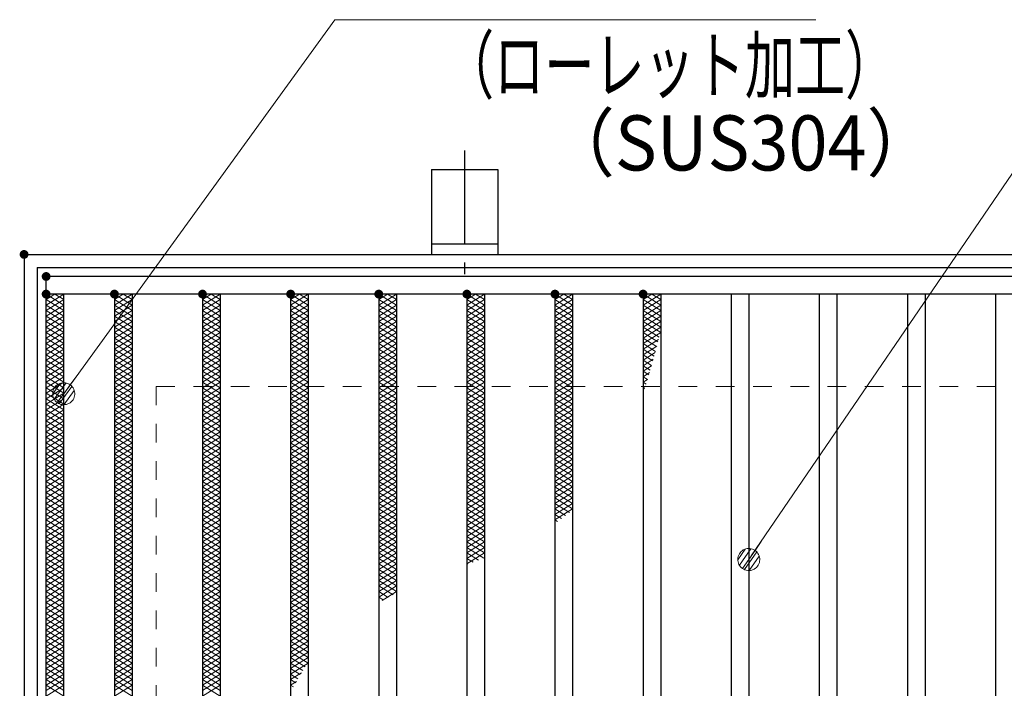
# Model space of a CAD drawing. Units: millimetres. Extents: x -1050 to 1050, y -743 to 742.
# Drawn here: x -796 to -573, y 389 to 541 of the extents above; entities that cross this region are included whole.
import ezdxf

# ---------------------------------------------------------------- set-up
doc = ezdxf.new("R2010")
doc.units = ezdxf.units.MM
doc.header["$LTSCALE"] = 5
doc.linetypes.add('JWW_CENTER1', pattern=[6.773333, 4.233333, -0.846667, 0.846667, -0.846667])
doc.linetypes.add('JWW_DASHED1', pattern=[1.693333, 0.846667, -0.846667])
for name, color, linetype in [('アンカー', 7, 'Continuous'), ('ハッチング', 7, 'Continuous'), ('寸法注釈', 7, 'Continuous'), ('枠', 7, 'Continuous'), ('溝開口', 7, 'Continuous'), ('蓋', 7, 'Continuous')]:
    doc.layers.add(name, color=color, linetype=linetype)
doc.styles.add('ＭＳ ゴシック', font='txt', dxfattribs={"height": 1})

# ---------------------------------------------------------------- blocks, each defined once
blk = doc.blocks.new('A$C5D7C781A_0-4_')
at = {"layer": 'アンカー', "color": 6, "linetype": 'JWW_CENTER1', "lineweight": 25}
blk.add_line((7.5, 28.02), (7.5, 0), dxfattribs=at)
at = {"layer": 'アンカー', "color": 7, "linetype": 'Continuous', "lineweight": 25}
for p, q in [((0, 23.76), (0, 4.45)), ((0, 23.76), (15, 23.76)), ((15, 23.76), (15, 4.45)), ((15, 6.75), (0, 6.75)), ((0, 4.45), (15, 4.45))]:
    blk.add_line(p, q, dxfattribs=at)
blk = doc.blocks.new('_Dot_0-1_')
at = {"layer": '寸法注釈', "color": 2, "linetype": 'Continuous', "lineweight": 5}
for p, q in [((-0.213, 0.452), (-0.268, 0.422)), ((-0.155, 0.476), (-0.213, 0.452)), ((-0.094, 0.491), (-0.155, 0.476)), ((-0.031, 0.499), (-0.094, 0.491)), ((0.031, 0.499), (-0.031, 0.499)), ((0.094, 0.491), (0.031, 0.499)), ((0.155, 0.476), (0.094, 0.491)), ((0.213, 0.452), (0.155, 0.476)), ((0.268, 0.422), (0.213, 0.452)), ((-0.5, 0), (-1, 0)), ((-0.496, 0.063), (-0.5, 0)), ((-0.5, 0), (-0.496, -0.063)), ((0, 0), (-0.5, 0)), ((-0.5, 0), (0, 0)), ((-0.484, 0.124), (-0.496, 0.063)), ((-0.465, 0.184), (-0.484, 0.124)), ((-0.438, 0.241), (-0.465, 0.184)), ((-0.405, 0.294), (-0.438, 0.241)), ((-0.364, 0.342), (-0.405, 0.294)), ((-0.319, 0.385), (-0.364, 0.342)), ((-0.268, 0.422), (-0.319, 0.385)), ((0.5, 0), (0, 0)), ((0, 0), (0, 0)), ((0, 0), (0, 0)), ((0, 0), (0, 0)), ((0, 0), (0, 0)), ((0, 0), (0, 0)), ((0, 0), (0, 0)), ((0, 0), (0, 0)), ((0, 0), (0, 0)), ((0, 0), (0, 0)), ((0, 0), (0, 0)), ((0, 0), (0, 0)), ((0, 0), (0, 0)), ((0, 0), (0, 0)), ((0, 0), (0, 0)), ((0, 0), (0, 0)), ((0, 0), (0, 0)), ((0, 0), (0, 0)), ((0, 0), (0, 0)), ((0, 0), (0, 0)), ((0, 0), (0, 0)), ((0, 0), (0, 0)), ((0, 0), (0, 0)), ((0, 0), (0, 0)), ((0, 0), (0, 0)), ((0, 0), (0, 0)), ((0, 0), (0, 0)), ((0, 0), (0, 0)), ((0, 0), (0, 0)), ((0, 0), (0, 0)), ((0, 0), (0, 0)), ((0, 0), (0, 0)), ((0, 0), (0, 0)), ((0, 0), (0, 0)), ((0, 0), (0, 0)), ((0, 0), (0, 0)), ((0, 0), (0, 0)), ((0, 0), (0, 0)), ((0, 0), (0, 0)), ((0, 0), (0, 0)), ((0, 0), (0, 0)), ((0, 0), (0, 0)), ((0, 0), (0, 0)), ((0, 0), (0, 0)), ((0, 0), (0, 0)), ((0, 0), (0, 0)), ((0, 0), (0, 0)), ((0, 0), (0, 0)), ((0, 0), (0, 0)), ((0, 0), (0, 0)), ((0, 0), (0, 0)), ((0, 0), (0.5, 0)), ((0.319, 0.385), (0.268, 0.422)), ((0.364, 0.342), (0.319, 0.385)), ((0.405, 0.294), (0.364, 0.342)), ((0.438, 0.241), (0.405, 0.294)), ((0.465, 0.184), (0.438, 0.241)), ((0.484, 0.124), (0.465, 0.184)), ((0.496, 0.063), (0.484, 0.124)), ((0.5, 0), (0.496, 0.063)), ((-0.496, -0.063), (-0.484, -0.124)), ((-0.484, -0.124), (-0.465, -0.184)), ((-0.465, -0.184), (-0.438, -0.241)), ((-0.438, -0.241), (-0.405, -0.294)), ((-0.405, -0.294), (-0.364, -0.342)), ((-0.364, -0.342), (-0.319, -0.385)), ((-0.319, -0.385), (-0.268, -0.422)), ((-0.268, -0.422), (-0.213, -0.452)), ((0.213, -0.452), (0.268, -0.422)), ((0.268, -0.422), (0.319, -0.385)), ((0.319, -0.385), (0.364, -0.342)), ((0.364, -0.342), (0.405, -0.294)), ((0.405, -0.294), (0.438, -0.241)), ((0.438, -0.241), (0.465, -0.184)), ((0.465, -0.184), (0.484, -0.124)), ((0.484, -0.124), (0.496, -0.063)), ((0.496, -0.063), (0.5, 0)), ((-0.213, -0.452), (-0.155, -0.476)), ((-0.155, -0.476), (-0.094, -0.491)), ((-0.094, -0.491), (-0.031, -0.499)), ((-0.031, -0.499), (0.031, -0.499)), ((0.031, -0.499), (0.094, -0.491)), ((0.094, -0.491), (0.155, -0.476)), ((0.155, -0.476), (0.213, -0.452))]:
    blk.add_line(p, q, dxfattribs=at)
at = {"layer": '寸法注釈', "color": 2, "linetype": 'Continuous', "lineweight": 20}
for p, q in [((0.489, 0.1), (-0.489, 0.1)), ((0.399, 0.3), (-0.399, 0.3)), ((0.458, -0.199), (-0.458, -0.199)), ((0.3, -0.399), (-0.3, -0.399))]:
    blk.add_line(p, q, dxfattribs=at)

msp = doc.modelspace()

# ---------------------------------------------------------------- linework, layer by layer
at = {"layer": 'DEFPOINTS', "color": 4, "linetype": 'Continuous', "lineweight": 5, "const_width": 1}
msp.add_lwpolyline([(-794.95, 487.47, 0.414214), (-795.45, 487.97, 0.414214), (-795.95, 487.47, 0.414214), (-795.45, 486.97, 0.414214)], format="xyb", close=True, dxfattribs=at)
at = {"layer": 'ハッチング', "color": 4, "linetype": 'Continuous', "lineweight": 15}
for p, q in [((-790.45, 477.22), (-788.45, 478.47)), ((-790.45, 478.47), (-786.45, 475.97)), ((-790.45, 475.97), (-786.45, 478.47)), ((-788.45, 478.47), (-786.45, 477.22)), ((-774.95, 475.97), (-770.95, 478.47)), ((-774.95, 478.47), (-770.95, 475.97)), ((-774.95, 477.22), (-772.95, 478.47)), ((-772.95, 478.47), (-770.95, 477.22)), ((-754.95, 475.97), (-750.95, 478.47)), ((-754.95, 478.47), (-750.95, 475.97)), ((-754.95, 477.22), (-752.95, 478.47)), ((-752.95, 478.47), (-750.95, 477.22)), ((-734.95, 475.97), (-730.95, 478.47)), ((-734.95, 478.47), (-730.95, 475.97)), ((-734.95, 477.22), (-732.95, 478.47)), ((-732.95, 478.47), (-730.95, 477.22)), ((-714.95, 475.97), (-710.95, 478.47)), ((-714.95, 478.47), (-710.95, 475.97)), ((-714.95, 477.22), (-712.95, 478.47)), ((-712.95, 478.47), (-710.95, 477.22)), ((-694.95, 475.97), (-690.95, 478.47)), ((-694.95, 478.47), (-690.95, 475.97)), ((-694.95, 477.22), (-692.95, 478.47)), ((-692.95, 478.47), (-690.95, 477.22)), ((-674.95, 475.97), (-670.95, 478.47)), ((-674.95, 478.47), (-670.95, 475.97)), ((-674.95, 477.22), (-672.95, 478.47)), ((-672.95, 478.47), (-670.95, 477.22)), ((-654.95, 475.97), (-650.95, 478.47)), ((-654.95, 478.47), (-650.95, 475.97)), ((-654.95, 477.22), (-652.95, 478.47)), ((-652.95, 478.47), (-650.95, 477.22)), ((-790.45, 477.22), (-786.45, 474.72)), ((-790.45, 474.72), (-786.45, 477.22)), ((-774.95, 474.72), (-770.95, 477.22)), ((-774.95, 477.22), (-770.95, 474.72)), ((-754.95, 474.72), (-750.95, 477.22)), ((-754.95, 477.22), (-750.95, 474.72)), ((-734.95, 474.72), (-730.95, 477.22)), ((-734.95, 477.22), (-730.95, 474.72)), ((-714.95, 474.72), (-710.95, 477.22)), ((-714.95, 477.22), (-710.95, 474.72)), ((-694.95, 474.72), (-690.95, 477.22)), ((-694.95, 477.22), (-690.95, 474.72)), ((-674.95, 474.72), (-670.95, 477.22)), ((-674.95, 477.22), (-670.95, 474.72)), ((-654.95, 474.72), (-650.95, 477.22)), ((-654.95, 477.22), (-650.95, 474.72)), ((-790.45, 475.97), (-786.45, 473.47)), ((-790.45, 473.47), (-786.45, 475.97)), ((-790.45, 474.72), (-786.45, 472.22)), ((-790.45, 472.22), (-786.45, 474.72)), ((-774.95, 473.47), (-770.95, 475.97)), ((-774.95, 475.97), (-770.95, 473.47)), ((-774.95, 472.22), (-770.95, 474.72)), ((-774.95, 474.72), (-770.95, 472.22)), ((-754.95, 473.47), (-750.95, 475.97)), ((-754.95, 475.97), (-750.95, 473.47)), ((-754.95, 472.22), (-750.95, 474.72)), ((-754.95, 474.72), (-750.95, 472.22)), ((-734.95, 473.47), (-730.95, 475.97)), ((-734.95, 475.97), (-730.95, 473.47)), ((-734.95, 472.22), (-730.95, 474.72)), ((-734.95, 474.72), (-730.95, 472.22)), ((-714.95, 473.47), (-710.95, 475.97)), ((-714.95, 475.97), (-710.95, 473.47)), ((-714.95, 472.22), (-710.95, 474.72)), ((-714.95, 474.72), (-710.95, 472.22)), ((-694.95, 473.47), (-690.95, 475.97)), ((-694.95, 475.97), (-690.95, 473.47)), ((-694.95, 472.22), (-690.95, 474.72)), ((-694.95, 474.72), (-690.95, 472.22)), ((-674.95, 473.47), (-670.95, 475.97)), ((-674.95, 475.97), (-670.95, 473.47)), ((-674.95, 472.22), (-670.95, 474.72)), ((-674.95, 474.72), (-670.95, 472.22)), ((-654.95, 473.47), (-650.95, 475.97)), ((-654.95, 475.97), (-650.95, 473.47)), ((-654.95, 472.22), (-650.95, 474.72)), ((-654.95, 474.72), (-650.95, 472.22)), ((-790.45, 473.47), (-786.45, 470.97)), ((-790.45, 470.97), (-786.45, 473.47)), ((-790.45, 472.22), (-786.45, 469.72)), ((-790.45, 469.72), (-786.45, 472.22)), ((-774.95, 470.97), (-770.95, 473.47)), ((-774.95, 473.47), (-770.95, 470.97)), ((-774.95, 469.72), (-770.95, 472.22)), ((-774.95, 472.22), (-770.95, 469.72)), ((-754.95, 470.97), (-750.95, 473.47)), ((-754.95, 473.47), (-750.95, 470.97)), ((-754.95, 469.72), (-750.95, 472.22)), ((-754.95, 472.22), (-750.95, 469.72)), ((-734.95, 470.97), (-730.95, 473.47)), ((-734.95, 473.47), (-730.95, 470.97)), ((-734.95, 469.72), (-730.95, 472.22)), ((-734.95, 472.22), (-730.95, 469.72)), ((-714.95, 470.97), (-710.95, 473.47)), ((-714.95, 473.47), (-710.95, 470.97)), ((-714.95, 469.72), (-710.95, 472.22)), ((-714.95, 472.22), (-710.95, 469.72)), ((-694.95, 470.97), (-690.95, 473.47)), ((-694.95, 473.47), (-690.95, 470.97)), ((-694.95, 469.72), (-690.95, 472.22)), ((-694.95, 472.22), (-690.95, 469.72)), ((-674.95, 470.97), (-670.95, 473.47)), ((-674.95, 473.47), (-670.95, 470.97)), ((-674.95, 469.72), (-670.95, 472.22)), ((-674.95, 472.22), (-670.95, 469.72)), ((-654.95, 470.97), (-650.95, 473.47)), ((-654.95, 473.47), (-650.95, 470.97)), ((-654.95, 469.72), (-650.95, 472.22)), ((-654.95, 472.22), (-650.95, 469.72)), ((-790.45, 470.97), (-786.45, 468.47)), ((-790.45, 468.47), (-786.45, 470.97)), ((-790.45, 469.72), (-786.45, 467.22)), ((-790.45, 467.22), (-786.45, 469.72)), ((-774.95, 468.47), (-770.95, 470.97)), ((-774.95, 470.97), (-770.95, 468.47)), ((-774.95, 467.22), (-770.95, 469.72)), ((-774.95, 469.72), (-770.95, 467.22)), ((-754.95, 468.47), (-750.95, 470.97)), ((-754.95, 470.97), (-750.95, 468.47)), ((-754.95, 467.22), (-750.95, 469.72)), ((-754.95, 469.72), (-750.95, 467.22)), ((-734.95, 468.47), (-730.95, 470.97)), ((-734.95, 470.97), (-730.95, 468.47)), ((-734.95, 467.22), (-730.95, 469.72)), ((-734.95, 469.72), (-730.95, 467.22)), ((-714.95, 468.47), (-710.95, 470.97)), ((-714.95, 470.97), (-710.95, 468.47)), ((-714.95, 467.22), (-710.95, 469.72)), ((-714.95, 469.72), (-710.95, 467.22)), ((-694.95, 468.47), (-690.95, 470.97)), ((-694.95, 470.97), (-690.95, 468.47)), ((-694.95, 467.22), (-690.95, 469.72)), ((-694.95, 469.72), (-690.95, 467.22)), ((-674.95, 468.47), (-670.95, 470.97)), ((-674.95, 470.97), (-670.95, 468.47)), ((-674.95, 467.22), (-670.95, 469.72)), ((-674.95, 469.72), (-670.95, 467.22)), ((-654.95, 468.47), (-650.95, 470.97)), ((-654.95, 470.97), (-651.33, 468.71)), ((-654.95, 467.22), (-650.95, 469.72)), ((-654.95, 469.72), (-651.6, 467.63)), ((-790.45, 468.47), (-786.45, 465.97)), ((-790.45, 465.97), (-786.45, 468.47)), ((-790.45, 467.22), (-786.45, 464.72)), ((-790.45, 464.72), (-786.45, 467.22)), ((-774.95, 465.97), (-770.95, 468.47)), ((-774.95, 468.47), (-770.95, 465.97)), ((-774.95, 464.72), (-770.95, 467.22)), ((-774.95, 467.22), (-770.95, 464.72)), ((-754.95, 465.97), (-750.95, 468.47)), ((-754.95, 468.47), (-750.95, 465.97)), ((-754.95, 464.72), (-750.95, 467.22)), ((-754.95, 467.22), (-750.95, 464.72)), ((-734.95, 465.97), (-730.95, 468.47)), ((-734.95, 468.47), (-730.95, 465.97)), ((-734.95, 464.72), (-730.95, 467.22)), ((-734.95, 467.22), (-730.95, 464.72)), ((-714.95, 465.97), (-710.95, 468.47)), ((-714.95, 468.47), (-710.95, 465.97)), ((-714.95, 464.72), (-710.95, 467.22)), ((-714.95, 467.22), (-710.95, 464.72)), ((-694.95, 465.97), (-690.95, 468.47)), ((-694.95, 468.47), (-690.95, 465.97)), ((-694.95, 464.72), (-690.95, 467.22)), ((-694.95, 467.22), (-690.95, 464.72)), ((-674.95, 465.97), (-670.95, 468.47)), ((-674.95, 468.47), (-670.95, 465.97)), ((-674.95, 464.72), (-670.95, 467.22)), ((-674.95, 467.22), (-670.95, 464.72)), ((-654.95, 468.47), (-651.87, 466.55)), ((-654.95, 465.97), (-651.46, 468.15)), ((-654.95, 467.22), (-652.15, 465.47)), ((-790.45, 465.97), (-786.45, 463.47)), ((-790.45, 463.47), (-786.45, 465.97)), ((-774.95, 463.47), (-770.95, 465.97)), ((-774.95, 465.97), (-770.95, 463.47)), ((-754.95, 463.47), (-750.95, 465.97)), ((-754.95, 465.97), (-750.95, 463.47)), ((-734.95, 463.47), (-730.95, 465.97)), ((-734.95, 465.97), (-730.95, 463.47)), ((-714.95, 463.47), (-710.95, 465.97)), ((-714.95, 465.97), (-710.95, 463.47)), ((-694.95, 463.47), (-690.95, 465.97)), ((-694.95, 465.97), (-690.95, 463.47)), ((-674.95, 463.47), (-670.95, 465.97)), ((-674.95, 465.97), (-670.95, 463.47)), ((-654.95, 464.72), (-651.84, 466.67)), ((-654.95, 465.97), (-652.43, 464.4)), ((-654.95, 463.47), (-652.23, 465.18)), ((-790.45, 464.72), (-786.45, 462.22)), ((-790.45, 462.22), (-786.45, 464.72)), ((-790.45, 463.47), (-786.45, 460.97)), ((-790.45, 460.97), (-786.45, 463.47)), ((-774.95, 462.22), (-770.95, 464.72)), ((-774.95, 464.72), (-770.95, 462.22)), ((-774.95, 460.97), (-770.95, 463.47)), ((-774.95, 463.47), (-770.95, 460.97)), ((-754.95, 462.22), (-750.95, 464.72)), ((-754.95, 464.72), (-750.95, 462.22)), ((-754.95, 460.97), (-750.95, 463.47)), ((-754.95, 463.47), (-750.95, 460.97)), ((-734.95, 462.22), (-730.95, 464.72)), ((-734.95, 464.72), (-730.95, 462.22)), ((-734.95, 460.97), (-730.95, 463.47)), ((-734.95, 463.47), (-730.95, 460.97)), ((-714.95, 462.22), (-710.95, 464.72)), ((-714.95, 464.72), (-710.95, 462.22)), ((-714.95, 460.97), (-710.95, 463.47)), ((-714.95, 463.47), (-710.95, 460.97)), ((-694.95, 462.22), (-690.95, 464.72)), ((-694.95, 464.72), (-690.95, 462.22)), ((-694.95, 460.97), (-690.95, 463.47)), ((-694.95, 463.47), (-690.95, 460.97)), ((-674.95, 462.22), (-670.95, 464.72)), ((-674.95, 464.72), (-670.95, 462.22)), ((-674.95, 460.97), (-670.95, 463.47)), ((-674.95, 463.47), (-670.95, 460.97)), ((-654.95, 464.72), (-652.72, 463.33)), ((-654.95, 462.22), (-652.63, 463.68)), ((-654.95, 463.47), (-653.02, 462.27)), ((-790.45, 462.22), (-786.45, 459.72)), ((-790.45, 459.72), (-786.45, 462.22)), ((-790.45, 460.97), (-786.45, 458.47)), ((-790.45, 458.47), (-786.45, 460.97)), ((-774.95, 459.72), (-770.95, 462.22)), ((-774.95, 462.22), (-770.95, 459.72)), ((-774.95, 458.47), (-770.95, 460.97)), ((-774.95, 460.97), (-770.95, 458.47)), ((-754.95, 459.72), (-750.95, 462.22)), ((-754.95, 462.22), (-750.95, 459.72)), ((-754.95, 458.47), (-750.95, 460.97)), ((-754.95, 460.97), (-750.95, 458.47)), ((-734.95, 459.72), (-730.95, 462.22)), ((-734.95, 462.22), (-730.95, 459.72)), ((-734.95, 458.47), (-730.95, 460.97)), ((-734.95, 460.97), (-730.95, 458.47)), ((-714.95, 459.72), (-710.95, 462.22)), ((-714.95, 462.22), (-710.95, 459.72)), ((-714.95, 458.47), (-710.95, 460.97)), ((-714.95, 460.97), (-710.95, 458.47)), ((-694.95, 459.72), (-690.95, 462.22)), ((-694.95, 462.22), (-690.95, 459.72)), ((-694.95, 458.47), (-690.95, 460.97)), ((-694.95, 460.97), (-690.95, 458.47)), ((-674.95, 459.72), (-670.95, 462.22)), ((-674.95, 462.22), (-670.95, 459.72)), ((-674.95, 458.47), (-670.95, 460.97)), ((-674.95, 460.97), (-670.95, 458.47)), ((-654.95, 462.22), (-653.32, 461.2)), ((-654.95, 460.97), (-653.04, 462.17)), ((-654.95, 460.97), (-653.62, 460.15)), ((-654.95, 459.72), (-653.48, 460.65)), ((-790.45, 459.72), (-786.45, 457.22)), ((-790.45, 457.22), (-786.45, 459.72)), ((-790.45, 458.47), (-786.45, 455.97)), ((-790.45, 455.97), (-786.45, 458.47)), ((-774.95, 457.22), (-770.95, 459.72)), ((-774.95, 459.72), (-770.95, 457.22)), ((-774.95, 455.97), (-770.95, 458.47)), ((-774.95, 458.47), (-770.95, 455.97)), ((-754.95, 457.22), (-750.95, 459.72)), ((-754.95, 459.72), (-750.95, 457.22)), ((-754.95, 455.97), (-750.95, 458.47)), ((-754.95, 458.47), (-750.95, 455.97)), ((-734.95, 457.22), (-730.95, 459.72)), ((-734.95, 459.72), (-730.95, 457.22)), ((-734.95, 455.97), (-730.95, 458.47)), ((-734.95, 458.47), (-730.95, 455.97)), ((-714.95, 457.22), (-710.95, 459.72)), ((-714.95, 459.72), (-710.95, 457.22)), ((-714.95, 455.97), (-710.95, 458.47)), ((-714.95, 458.47), (-710.95, 455.97)), ((-694.95, 457.22), (-690.95, 459.72)), ((-694.95, 459.72), (-690.95, 457.22)), ((-694.95, 455.97), (-690.95, 458.47)), ((-694.95, 458.47), (-690.95, 455.97)), ((-674.95, 457.22), (-670.95, 459.72)), ((-674.95, 459.72), (-670.95, 457.22)), ((-674.95, 455.97), (-670.95, 458.47)), ((-674.95, 458.47), (-670.95, 455.97)), ((-654.95, 459.72), (-653.94, 459.09)), ((-654.95, 458.47), (-653.93, 459.11)), ((-654.95, 458.47), (-654.26, 458.04)), ((-790.45, 457.22), (-786.45, 454.72)), ((-790.45, 454.72), (-786.45, 457.22)), ((-790.45, 455.97), (-786.45, 453.47)), ((-790.45, 453.47), (-786.45, 455.97)), ((-774.95, 454.72), (-770.95, 457.22)), ((-774.95, 457.22), (-770.95, 454.72)), ((-774.95, 453.47), (-770.95, 455.97)), ((-774.95, 455.97), (-770.95, 453.47)), ((-754.95, 454.72), (-750.95, 457.22)), ((-754.95, 457.22), (-750.95, 454.72)), ((-754.95, 453.47), (-750.95, 455.97)), ((-754.95, 455.97), (-750.95, 453.47)), ((-734.95, 454.72), (-730.95, 457.22)), ((-734.95, 457.22), (-730.95, 454.72)), ((-734.95, 453.47), (-730.95, 455.97)), ((-734.95, 455.97), (-730.95, 453.47)), ((-714.95, 454.72), (-710.95, 457.22)), ((-714.95, 457.22), (-710.95, 454.72)), ((-714.95, 453.47), (-710.95, 455.97)), ((-714.95, 455.97), (-710.95, 453.47)), ((-694.95, 454.72), (-690.95, 457.22)), ((-694.95, 457.22), (-690.95, 454.72)), ((-694.95, 453.47), (-690.95, 455.97)), ((-694.95, 455.97), (-690.95, 453.47)), ((-674.95, 454.72), (-670.95, 457.22)), ((-674.95, 457.22), (-670.95, 454.72)), ((-674.95, 453.47), (-670.95, 455.97)), ((-674.95, 455.97), (-670.95, 453.47)), ((-654.95, 457.22), (-654.41, 457.56)), ((-654.95, 457.22), (-654.59, 457)), ((-654.95, 455.97), (-654.91, 456)), ((-790.45, 454.72), (-786.45, 452.22)), ((-790.45, 452.22), (-786.45, 454.72)), ((-774.95, 452.22), (-770.95, 454.72)), ((-774.95, 454.72), (-770.95, 452.22)), ((-754.95, 452.22), (-750.95, 454.72)), ((-754.95, 454.72), (-750.95, 452.22)), ((-734.95, 452.22), (-730.95, 454.72)), ((-734.95, 454.72), (-730.95, 452.22)), ((-714.95, 452.22), (-710.95, 454.72)), ((-714.95, 454.72), (-710.95, 452.22)), ((-694.95, 452.22), (-690.95, 454.72)), ((-694.95, 454.72), (-690.95, 452.22)), ((-674.95, 452.22), (-670.95, 454.72)), ((-674.95, 454.72), (-670.95, 452.22)), ((-790.45, 453.47), (-786.45, 450.97)), ((-790.45, 450.97), (-786.45, 453.47)), ((-790.45, 452.22), (-786.45, 449.72)), ((-790.45, 449.72), (-786.45, 452.22)), ((-774.95, 450.97), (-770.95, 453.47)), ((-774.95, 453.47), (-770.95, 450.97)), ((-774.95, 449.72), (-770.95, 452.22)), ((-774.95, 452.22), (-770.95, 449.72)), ((-754.95, 450.97), (-750.95, 453.47)), ((-754.95, 453.47), (-750.95, 450.97)), ((-754.95, 449.72), (-750.95, 452.22)), ((-754.95, 452.22), (-750.95, 449.72)), ((-734.95, 450.97), (-730.95, 453.47)), ((-734.95, 453.47), (-730.95, 450.97)), ((-734.95, 449.72), (-730.95, 452.22)), ((-734.95, 452.22), (-730.95, 449.72)), ((-714.95, 450.97), (-710.95, 453.47)), ((-714.95, 453.47), (-710.95, 450.97)), ((-714.95, 449.72), (-710.95, 452.22)), ((-714.95, 452.22), (-710.95, 449.72)), ((-694.95, 450.97), (-690.95, 453.47)), ((-694.95, 453.47), (-690.95, 450.97)), ((-694.95, 449.72), (-690.95, 452.22)), ((-694.95, 452.22), (-690.95, 449.72)), ((-674.95, 450.97), (-670.95, 453.47)), ((-674.95, 453.47), (-670.95, 450.97)), ((-674.95, 449.72), (-670.95, 452.22)), ((-674.95, 452.22), (-670.95, 449.72)), ((-790.45, 450.97), (-786.45, 448.47)), ((-790.45, 448.47), (-786.45, 450.97)), ((-790.45, 449.72), (-786.45, 447.22)), ((-790.45, 447.22), (-786.45, 449.72)), ((-774.95, 448.47), (-770.95, 450.97)), ((-774.95, 450.97), (-770.95, 448.47)), ((-774.95, 447.22), (-770.95, 449.72)), ((-774.95, 449.72), (-770.95, 447.22)), ((-754.95, 448.47), (-750.95, 450.97)), ((-754.95, 450.97), (-750.95, 448.47)), ((-754.95, 447.22), (-750.95, 449.72)), ((-754.95, 449.72), (-750.95, 447.22)), ((-734.95, 448.47), (-730.95, 450.97)), ((-734.95, 450.97), (-730.95, 448.47)), ((-734.95, 447.22), (-730.95, 449.72)), ((-734.95, 449.72), (-730.95, 447.22)), ((-714.95, 448.47), (-710.95, 450.97)), ((-714.95, 450.97), (-710.95, 448.47)), ((-714.95, 447.22), (-710.95, 449.72)), ((-714.95, 449.72), (-710.95, 447.22)), ((-694.95, 448.47), (-690.95, 450.97)), ((-694.95, 450.97), (-690.95, 448.47)), ((-694.95, 447.22), (-690.95, 449.72)), ((-694.95, 449.72), (-690.95, 447.22)), ((-674.95, 448.47), (-670.95, 450.97)), ((-674.95, 450.97), (-670.95, 448.47)), ((-674.95, 447.22), (-670.95, 449.72)), ((-674.95, 449.72), (-670.95, 447.22)), ((-790.45, 448.47), (-786.45, 445.97)), ((-790.45, 445.97), (-786.45, 448.47)), ((-790.45, 447.22), (-786.45, 444.72)), ((-790.45, 444.72), (-786.45, 447.22)), ((-774.95, 445.97), (-770.95, 448.47)), ((-774.95, 448.47), (-770.95, 445.97)), ((-774.95, 444.72), (-770.95, 447.22)), ((-774.95, 447.22), (-770.95, 444.72)), ((-754.95, 445.97), (-750.95, 448.47)), ((-754.95, 448.47), (-750.95, 445.97)), ((-754.95, 444.72), (-750.95, 447.22)), ((-754.95, 447.22), (-750.95, 444.72)), ((-734.95, 445.97), (-730.95, 448.47)), ((-734.95, 448.47), (-730.95, 445.97)), ((-734.95, 444.72), (-730.95, 447.22)), ((-734.95, 447.22), (-730.95, 444.72)), ((-714.95, 445.97), (-710.95, 448.47)), ((-714.95, 448.47), (-710.95, 445.97)), ((-714.95, 444.72), (-710.95, 447.22)), ((-714.95, 447.22), (-710.95, 444.72)), ((-694.95, 445.97), (-690.95, 448.47)), ((-694.95, 448.47), (-690.95, 445.97)), ((-694.95, 444.72), (-690.95, 447.22)), ((-694.95, 447.22), (-690.95, 444.72)), ((-674.95, 445.97), (-670.95, 448.47)), ((-674.95, 448.47), (-670.95, 445.97)), ((-674.95, 444.72), (-670.95, 447.22)), ((-674.95, 447.22), (-670.95, 444.72)), ((-790.45, 445.97), (-786.45, 443.47)), ((-790.45, 443.47), (-786.45, 445.97)), ((-774.95, 443.47), (-770.95, 445.97)), ((-774.95, 445.97), (-770.95, 443.47)), ((-754.95, 443.47), (-750.95, 445.97)), ((-754.95, 445.97), (-750.95, 443.47)), ((-734.95, 443.47), (-730.95, 445.97)), ((-734.95, 445.97), (-730.95, 443.47)), ((-714.95, 443.47), (-710.95, 445.97)), ((-714.95, 445.97), (-710.95, 443.47)), ((-694.95, 443.47), (-690.95, 445.97)), ((-694.95, 445.97), (-690.95, 443.47)), ((-674.95, 443.47), (-670.95, 445.97)), ((-674.95, 445.97), (-670.95, 443.47)), ((-790.45, 444.72), (-786.45, 442.22)), ((-790.45, 442.22), (-786.45, 444.72)), ((-790.45, 443.47), (-786.45, 440.97)), ((-790.45, 440.97), (-786.45, 443.47)), ((-774.95, 442.22), (-770.95, 444.72)), ((-774.95, 444.72), (-770.95, 442.22)), ((-774.95, 440.97), (-770.95, 443.47)), ((-774.95, 443.47), (-770.95, 440.97)), ((-754.95, 442.22), (-750.95, 444.72)), ((-754.95, 444.72), (-750.95, 442.22)), ((-754.95, 440.97), (-750.95, 443.47)), ((-754.95, 443.47), (-750.95, 440.97)), ((-734.95, 442.22), (-730.95, 444.72)), ((-734.95, 444.72), (-730.95, 442.22)), ((-734.95, 440.97), (-730.95, 443.47)), ((-734.95, 443.47), (-730.95, 440.97)), ((-714.95, 442.22), (-710.95, 444.72)), ((-714.95, 444.72), (-710.95, 442.22)), ((-714.95, 440.97), (-710.95, 443.47)), ((-714.95, 443.47), (-710.95, 440.97)), ((-694.95, 442.22), (-690.95, 444.72)), ((-694.95, 444.72), (-690.95, 442.22)), ((-694.95, 440.97), (-690.95, 443.47)), ((-694.95, 443.47), (-690.95, 440.97)), ((-674.95, 442.22), (-670.95, 444.72)), ((-674.95, 444.72), (-670.95, 442.22)), ((-674.95, 440.97), (-670.95, 443.47)), ((-674.95, 443.47), (-670.95, 440.97)), ((-790.45, 442.22), (-786.45, 439.72)), ((-790.45, 439.72), (-786.45, 442.22)), ((-790.45, 440.97), (-786.45, 438.47)), ((-790.45, 438.47), (-786.45, 440.97)), ((-774.95, 439.72), (-770.95, 442.22)), ((-774.95, 442.22), (-770.95, 439.72)), ((-774.95, 438.47), (-770.95, 440.97)), ((-774.95, 440.97), (-770.95, 438.47)), ((-754.95, 439.72), (-750.95, 442.22)), ((-754.95, 442.22), (-750.95, 439.72)), ((-754.95, 438.47), (-750.95, 440.97)), ((-754.95, 440.97), (-750.95, 438.47)), ((-734.95, 439.72), (-730.95, 442.22)), ((-734.95, 442.22), (-730.95, 439.72)), ((-734.95, 438.47), (-730.95, 440.97)), ((-734.95, 440.97), (-730.95, 438.47)), ((-714.95, 439.72), (-710.95, 442.22)), ((-714.95, 442.22), (-710.95, 439.72)), ((-714.95, 438.47), (-710.95, 440.97)), ((-714.95, 440.97), (-710.95, 438.47)), ((-694.95, 439.72), (-690.95, 442.22)), ((-694.95, 442.22), (-690.95, 439.72)), ((-694.95, 438.47), (-690.95, 440.97)), ((-694.95, 440.97), (-690.95, 438.47)), ((-674.95, 439.72), (-670.95, 442.22)), ((-674.95, 442.22), (-670.95, 439.72)), ((-674.95, 438.47), (-670.95, 440.97)), ((-674.95, 440.97), (-670.95, 438.47)), ((-790.45, 439.72), (-786.45, 437.22)), ((-790.45, 437.22), (-786.45, 439.72)), ((-790.45, 438.47), (-786.45, 435.97)), ((-790.45, 435.97), (-786.45, 438.47)), ((-774.95, 437.22), (-770.95, 439.72)), ((-774.95, 439.72), (-770.95, 437.22)), ((-774.95, 435.97), (-770.95, 438.47)), ((-774.95, 438.47), (-770.95, 435.97)), ((-754.95, 437.22), (-750.95, 439.72)), ((-754.95, 439.72), (-750.95, 437.22)), ((-754.95, 435.97), (-750.95, 438.47)), ((-754.95, 438.47), (-750.95, 435.97)), ((-734.95, 437.22), (-730.95, 439.72)), ((-734.95, 439.72), (-730.95, 437.22)), ((-734.95, 435.97), (-730.95, 438.47)), ((-734.95, 438.47), (-730.95, 435.97)), ((-714.95, 437.22), (-710.95, 439.72)), ((-714.95, 439.72), (-710.95, 437.22)), ((-714.95, 435.97), (-710.95, 438.47)), ((-714.95, 438.47), (-710.95, 435.97)), ((-694.95, 437.22), (-690.95, 439.72)), ((-694.95, 439.72), (-690.95, 437.22)), ((-694.95, 435.97), (-690.95, 438.47)), ((-694.95, 438.47), (-690.95, 435.97)), ((-674.95, 437.22), (-670.95, 439.72)), ((-674.95, 439.72), (-670.95, 437.22)), ((-674.95, 435.97), (-670.95, 438.47)), ((-674.95, 438.47), (-670.95, 435.97)), ((-790.45, 437.22), (-786.45, 434.72)), ((-790.45, 434.72), (-786.45, 437.22)), ((-790.45, 435.97), (-786.45, 433.47)), ((-790.45, 433.47), (-786.45, 435.97)), ((-774.95, 434.72), (-770.95, 437.22)), ((-774.95, 437.22), (-770.95, 434.72)), ((-774.95, 433.47), (-770.95, 435.97)), ((-774.95, 435.97), (-770.95, 433.47)), ((-754.95, 434.72), (-750.95, 437.22)), ((-754.95, 437.22), (-750.95, 434.72)), ((-754.95, 433.47), (-750.95, 435.97)), ((-754.95, 435.97), (-750.95, 433.47)), ((-734.95, 434.72), (-730.95, 437.22)), ((-734.95, 437.22), (-730.95, 434.72)), ((-734.95, 433.47), (-730.95, 435.97)), ((-734.95, 435.97), (-730.95, 433.47)), ((-714.95, 434.72), (-710.95, 437.22)), ((-714.95, 437.22), (-710.95, 434.72)), ((-714.95, 433.47), (-710.95, 435.97)), ((-714.95, 435.97), (-710.95, 433.47)), ((-694.95, 434.72), (-690.95, 437.22)), ((-694.95, 437.22), (-690.95, 434.72)), ((-694.95, 433.47), (-690.95, 435.97)), ((-694.95, 435.97), (-690.95, 433.47)), ((-674.95, 434.72), (-670.95, 437.22)), ((-674.95, 437.22), (-670.95, 434.72)), ((-674.95, 433.47), (-670.95, 435.97)), ((-674.95, 435.97), (-670.95, 433.47)), ((-790.45, 434.72), (-786.45, 432.22)), ((-790.45, 432.22), (-786.45, 434.72)), ((-774.95, 432.22), (-770.95, 434.72)), ((-774.95, 434.72), (-770.95, 432.22)), ((-754.95, 432.22), (-750.95, 434.72)), ((-754.95, 434.72), (-750.95, 432.22)), ((-734.95, 432.22), (-730.95, 434.72)), ((-734.95, 434.72), (-730.95, 432.22)), ((-714.95, 432.22), (-710.95, 434.72)), ((-714.95, 434.72), (-710.95, 432.22)), ((-694.95, 432.22), (-690.95, 434.72)), ((-694.95, 434.72), (-690.95, 432.22)), ((-674.95, 432.22), (-670.95, 434.72)), ((-674.95, 434.72), (-670.95, 432.22)), ((-790.45, 433.47), (-786.45, 430.97)), ((-790.45, 430.97), (-786.45, 433.47)), ((-790.45, 432.22), (-786.45, 429.72)), ((-790.45, 429.72), (-786.45, 432.22)), ((-774.95, 430.97), (-770.95, 433.47)), ((-774.95, 433.47), (-770.95, 430.97)), ((-774.95, 429.72), (-770.95, 432.22)), ((-774.95, 432.22), (-770.95, 429.72)), ((-754.95, 430.97), (-750.95, 433.47)), ((-754.95, 433.47), (-750.95, 430.97)), ((-754.95, 429.72), (-750.95, 432.22)), ((-754.95, 432.22), (-750.95, 429.72)), ((-734.95, 430.97), (-730.95, 433.47)), ((-734.95, 433.47), (-730.95, 430.97)), ((-734.95, 429.72), (-730.95, 432.22)), ((-734.95, 432.22), (-730.95, 429.72)), ((-714.95, 430.97), (-710.95, 433.47)), ((-714.95, 433.47), (-710.95, 430.97)), ((-714.95, 429.72), (-710.95, 432.22)), ((-714.95, 432.22), (-710.95, 429.72)), ((-694.95, 430.97), (-690.95, 433.47)), ((-694.95, 433.47), (-690.95, 430.97)), ((-694.95, 429.72), (-690.95, 432.22)), ((-694.95, 432.22), (-690.95, 429.72)), ((-674.95, 430.97), (-670.95, 433.47)), ((-674.95, 433.47), (-670.95, 430.97)), ((-674.95, 429.72), (-670.95, 432.22)), ((-674.95, 432.22), (-670.95, 429.72)), ((-790.45, 430.97), (-786.45, 428.47)), ((-790.45, 428.47), (-786.45, 430.97)), ((-790.45, 429.72), (-786.45, 427.22)), ((-790.45, 427.22), (-786.45, 429.72)), ((-774.95, 428.47), (-770.95, 430.97)), ((-774.95, 430.97), (-770.95, 428.47)), ((-774.95, 427.22), (-770.95, 429.72)), ((-774.95, 429.72), (-770.95, 427.22)), ((-754.95, 428.47), (-750.95, 430.97)), ((-754.95, 430.97), (-750.95, 428.47)), ((-754.95, 427.22), (-750.95, 429.72)), ((-754.95, 429.72), (-750.95, 427.22)), ((-734.95, 428.47), (-730.95, 430.97)), ((-734.95, 430.97), (-730.95, 428.47)), ((-734.95, 427.22), (-730.95, 429.72)), ((-734.95, 429.72), (-730.95, 427.22)), ((-714.95, 428.47), (-710.95, 430.97)), ((-714.95, 430.97), (-710.95, 428.47)), ((-714.95, 427.22), (-710.95, 429.72)), ((-714.95, 429.72), (-710.95, 427.22)), ((-694.95, 428.47), (-690.95, 430.97)), ((-694.95, 430.97), (-690.95, 428.47)), ((-694.95, 427.22), (-690.95, 429.72)), ((-694.95, 429.72), (-690.95, 427.22)), ((-674.95, 428.47), (-670.95, 430.97)), ((-674.95, 430.97), (-671.64, 428.9)), ((-674.95, 427.22), (-670.95, 429.72)), ((-674.95, 429.72), (-672.53, 428.21)), ((-790.45, 428.47), (-786.45, 425.97)), ((-790.45, 425.97), (-786.45, 428.47)), ((-790.45, 427.22), (-786.45, 424.72)), ((-790.45, 424.72), (-786.45, 427.22)), ((-774.95, 425.97), (-770.95, 428.47)), ((-774.95, 428.47), (-770.95, 425.97)), ((-774.95, 424.72), (-770.95, 427.22)), ((-774.95, 427.22), (-770.95, 424.72)), ((-754.95, 425.97), (-750.95, 428.47)), ((-754.95, 428.47), (-750.95, 425.97)), ((-754.95, 424.72), (-750.95, 427.22)), ((-754.95, 427.22), (-750.95, 424.72)), ((-734.95, 425.97), (-730.95, 428.47)), ((-734.95, 428.47), (-730.95, 425.97)), ((-734.95, 424.72), (-730.95, 427.22)), ((-734.95, 427.22), (-730.95, 424.72)), ((-714.95, 425.97), (-710.95, 428.47)), ((-714.95, 428.47), (-710.95, 425.97)), ((-714.95, 424.72), (-710.95, 427.22)), ((-714.95, 427.22), (-710.95, 424.72)), ((-694.95, 425.97), (-690.95, 428.47)), ((-694.95, 428.47), (-690.95, 425.97)), ((-694.95, 424.72), (-690.95, 427.22)), ((-694.95, 427.22), (-690.95, 424.72)), ((-674.95, 428.47), (-673.45, 427.54)), ((-674.95, 427.22), (-674.4, 426.88)), ((-790.45, 425.97), (-786.45, 423.47)), ((-790.45, 423.47), (-786.45, 425.97)), ((-790.45, 424.72), (-786.45, 422.22)), ((-790.45, 422.22), (-786.45, 424.72)), ((-774.95, 423.47), (-770.95, 425.97)), ((-774.95, 425.97), (-770.95, 423.47)), ((-774.95, 422.22), (-770.95, 424.72)), ((-774.95, 424.72), (-770.95, 422.22)), ((-754.95, 423.47), (-750.95, 425.97)), ((-754.95, 425.97), (-750.95, 423.47)), ((-754.95, 422.22), (-750.95, 424.72)), ((-754.95, 424.72), (-750.95, 422.22)), ((-734.95, 423.47), (-730.95, 425.97)), ((-734.95, 425.97), (-730.95, 423.47)), ((-734.95, 422.22), (-730.95, 424.72)), ((-734.95, 424.72), (-730.95, 422.22)), ((-714.95, 423.47), (-710.95, 425.97)), ((-714.95, 425.97), (-710.95, 423.47)), ((-714.95, 422.22), (-710.95, 424.72)), ((-714.95, 424.72), (-710.95, 422.22)), ((-694.95, 423.47), (-690.95, 425.97)), ((-694.95, 425.97), (-690.95, 423.47)), ((-694.95, 422.22), (-690.95, 424.72)), ((-694.95, 424.72), (-690.95, 422.22)), ((-790.45, 423.47), (-786.45, 420.97)), ((-790.45, 420.97), (-786.45, 423.47)), ((-774.95, 420.97), (-770.95, 423.47)), ((-774.95, 423.47), (-770.95, 420.97)), ((-754.95, 420.97), (-750.95, 423.47)), ((-754.95, 423.47), (-750.95, 420.97)), ((-734.95, 420.97), (-730.95, 423.47)), ((-734.95, 423.47), (-730.95, 420.97)), ((-714.95, 420.97), (-710.95, 423.47)), ((-714.95, 423.47), (-710.95, 420.97)), ((-694.95, 420.97), (-690.95, 423.47)), ((-694.95, 423.47), (-690.95, 420.97)), ((-790.45, 422.22), (-786.45, 419.72)), ((-790.45, 419.72), (-786.45, 422.22)), ((-790.45, 420.97), (-786.45, 418.47)), ((-790.45, 418.47), (-786.45, 420.97)), ((-774.95, 419.72), (-770.95, 422.22)), ((-774.95, 422.22), (-770.95, 419.72)), ((-774.95, 418.47), (-770.95, 420.97)), ((-774.95, 420.97), (-770.95, 418.47)), ((-754.95, 419.72), (-750.95, 422.22)), ((-754.95, 422.22), (-750.95, 419.72)), ((-754.95, 418.47), (-750.95, 420.97)), ((-754.95, 420.97), (-750.95, 418.47)), ((-734.95, 419.72), (-730.95, 422.22)), ((-734.95, 422.22), (-730.95, 419.72)), ((-734.95, 418.47), (-730.95, 420.97)), ((-734.95, 420.97), (-730.95, 418.47)), ((-714.95, 419.72), (-710.95, 422.22)), ((-714.95, 422.22), (-710.95, 419.72)), ((-714.95, 418.47), (-710.95, 420.97)), ((-714.95, 420.97), (-710.95, 418.47)), ((-694.95, 419.72), (-690.95, 422.22)), ((-694.95, 422.22), (-690.95, 419.72)), ((-694.95, 418.47), (-690.95, 420.97)), ((-694.95, 420.97), (-691.09, 418.56)), ((-790.45, 419.72), (-786.45, 417.22)), ((-790.45, 417.22), (-786.45, 419.72)), ((-790.45, 418.47), (-786.45, 415.97)), ((-790.45, 415.97), (-786.45, 418.47)), ((-774.95, 417.22), (-770.95, 419.72)), ((-774.95, 419.72), (-770.95, 417.22)), ((-774.95, 415.97), (-770.95, 418.47)), ((-774.95, 418.47), (-770.95, 415.97)), ((-754.95, 417.22), (-750.95, 419.72)), ((-754.95, 419.72), (-750.95, 417.22)), ((-754.95, 415.97), (-750.95, 418.47)), ((-754.95, 418.47), (-750.95, 415.97)), ((-734.95, 417.22), (-730.95, 419.72)), ((-734.95, 419.72), (-730.95, 417.22)), ((-734.95, 415.97), (-730.95, 418.47)), ((-734.95, 418.47), (-730.95, 415.97)), ((-714.95, 417.22), (-710.95, 419.72)), ((-714.95, 419.72), (-710.95, 417.22)), ((-714.95, 415.97), (-710.95, 418.47)), ((-714.95, 418.47), (-710.95, 415.97)), ((-694.95, 417.22), (-690.95, 419.72)), ((-694.95, 419.72), (-692.31, 418.08)), ((-694.95, 418.47), (-693.54, 417.6)), ((-790.45, 417.22), (-786.45, 414.72)), ((-790.45, 414.72), (-786.45, 417.22)), ((-790.45, 415.97), (-786.45, 413.47)), ((-790.45, 413.47), (-786.45, 415.97)), ((-774.95, 414.72), (-770.95, 417.22)), ((-774.95, 417.22), (-770.95, 414.72)), ((-774.95, 413.47), (-770.95, 415.97)), ((-774.95, 415.97), (-770.95, 413.47)), ((-754.95, 414.72), (-750.95, 417.22)), ((-754.95, 417.22), (-750.95, 414.72)), ((-754.95, 413.47), (-750.95, 415.97)), ((-754.95, 415.97), (-750.95, 413.47)), ((-734.95, 414.72), (-730.95, 417.22)), ((-734.95, 417.22), (-730.95, 414.72)), ((-734.95, 413.47), (-730.95, 415.97)), ((-734.95, 415.97), (-730.95, 413.47)), ((-714.95, 414.72), (-710.95, 417.22)), ((-714.95, 417.22), (-710.95, 414.72)), ((-714.95, 413.47), (-710.95, 415.97)), ((-714.95, 415.97), (-710.95, 413.47)), ((-694.95, 417.22), (-694.78, 417.12)), ((-790.45, 414.72), (-786.45, 412.22)), ((-790.45, 412.22), (-786.45, 414.72)), ((-790.45, 413.47), (-786.45, 410.97)), ((-790.45, 410.97), (-786.45, 413.47)), ((-774.95, 412.22), (-770.95, 414.72)), ((-774.95, 414.72), (-770.95, 412.22)), ((-774.95, 410.97), (-770.95, 413.47)), ((-774.95, 413.47), (-770.95, 410.97)), ((-754.95, 412.22), (-750.95, 414.72)), ((-754.95, 414.72), (-750.95, 412.22)), ((-754.95, 410.97), (-750.95, 413.47)), ((-754.95, 413.47), (-750.95, 410.97)), ((-734.95, 412.22), (-730.95, 414.72)), ((-734.95, 414.72), (-730.95, 412.22)), ((-734.95, 410.97), (-730.95, 413.47)), ((-734.95, 413.47), (-730.95, 410.97)), ((-714.95, 412.22), (-710.95, 414.72)), ((-714.95, 414.72), (-710.95, 412.22)), ((-714.95, 410.97), (-710.95, 413.47)), ((-714.95, 413.47), (-710.95, 410.97)), ((-790.45, 412.22), (-786.45, 409.72)), ((-790.45, 409.72), (-786.45, 412.22)), ((-774.95, 409.72), (-770.95, 412.22)), ((-774.95, 412.22), (-770.95, 409.72)), ((-754.95, 409.72), (-750.95, 412.22)), ((-754.95, 412.22), (-750.95, 409.72)), ((-734.95, 409.72), (-730.95, 412.22)), ((-734.95, 412.22), (-730.95, 409.72)), ((-714.95, 409.72), (-710.95, 412.22)), ((-714.95, 412.22), (-711.69, 410.19)), ((-790.45, 410.97), (-786.45, 408.47)), ((-790.45, 408.47), (-786.45, 410.97)), ((-790.45, 409.72), (-786.45, 407.22)), ((-790.45, 407.22), (-786.45, 409.72)), ((-774.95, 408.47), (-770.95, 410.97)), ((-774.95, 410.97), (-770.95, 408.47)), ((-774.95, 407.22), (-770.95, 409.72)), ((-774.95, 409.72), (-770.95, 407.22)), ((-754.95, 408.47), (-750.95, 410.97)), ((-754.95, 410.97), (-750.95, 408.47)), ((-754.95, 407.22), (-750.95, 409.72)), ((-754.95, 409.72), (-750.95, 407.22)), ((-734.95, 408.47), (-730.95, 410.97)), ((-734.95, 410.97), (-730.95, 408.47)), ((-734.95, 407.22), (-730.95, 409.72)), ((-734.95, 409.72), (-730.95, 407.22)), ((-714.95, 410.97), (-712.82, 409.64)), ((-714.95, 409.72), (-713.93, 409.09)), ((-714.18, 408.96), (-710.95, 410.97)), ((-790.45, 408.47), (-786.45, 405.97)), ((-790.45, 405.97), (-786.45, 408.47)), ((-790.45, 407.22), (-786.45, 404.72)), ((-790.45, 404.72), (-786.45, 407.22)), ((-774.95, 405.97), (-770.95, 408.47)), ((-774.95, 408.47), (-770.95, 405.97)), ((-774.95, 404.72), (-770.95, 407.22)), ((-774.95, 407.22), (-770.95, 404.72)), ((-754.95, 405.97), (-750.95, 408.47)), ((-754.95, 408.47), (-750.95, 405.97)), ((-754.95, 404.72), (-750.95, 407.22)), ((-754.95, 407.22), (-750.95, 404.72)), ((-734.95, 405.97), (-730.95, 408.47)), ((-734.95, 408.47), (-730.95, 405.97)), ((-734.95, 404.72), (-730.95, 407.22)), ((-734.95, 407.22), (-730.95, 404.72)), ((-790.45, 405.97), (-786.45, 403.47)), ((-790.45, 403.47), (-786.45, 405.97)), ((-790.45, 404.72), (-786.45, 402.22)), ((-790.45, 402.22), (-786.45, 404.72)), ((-774.95, 403.47), (-770.95, 405.97)), ((-774.95, 405.97), (-770.95, 403.47)), ((-774.95, 402.22), (-770.95, 404.72)), ((-774.95, 404.72), (-770.95, 402.22)), ((-754.95, 403.47), (-750.95, 405.97)), ((-754.95, 405.97), (-750.95, 403.47)), ((-754.95, 402.22), (-750.95, 404.72)), ((-754.95, 404.72), (-750.95, 402.22)), ((-734.95, 403.47), (-730.95, 405.97)), ((-734.95, 405.97), (-730.95, 403.47)), ((-734.95, 402.22), (-730.95, 404.72)), ((-734.95, 404.72), (-730.95, 402.22)), ((-790.45, 403.47), (-786.45, 400.97)), ((-790.45, 400.97), (-786.45, 403.47)), ((-774.95, 400.97), (-770.95, 403.47)), ((-774.95, 403.47), (-770.95, 400.97)), ((-754.95, 400.97), (-750.95, 403.47)), ((-754.95, 403.47), (-750.95, 400.97)), ((-734.95, 400.97), (-730.95, 403.47)), ((-734.95, 403.47), (-730.95, 400.97)), ((-790.45, 402.22), (-786.45, 399.72)), ((-790.45, 399.72), (-786.45, 402.22)), ((-790.45, 400.97), (-786.45, 398.47)), ((-790.45, 398.47), (-786.45, 400.97)), ((-774.95, 399.72), (-770.95, 402.22)), ((-774.95, 402.22), (-770.95, 399.72)), ((-774.95, 398.47), (-770.95, 400.97)), ((-774.95, 400.97), (-770.95, 398.47)), ((-754.95, 399.72), (-750.95, 402.22)), ((-754.95, 402.22), (-750.95, 399.72)), ((-754.95, 398.47), (-750.95, 400.97)), ((-754.95, 400.97), (-750.95, 398.47)), ((-734.95, 399.72), (-730.95, 402.22)), ((-734.95, 402.22), (-730.95, 399.72)), ((-734.95, 398.47), (-730.95, 400.97)), ((-734.95, 400.97), (-730.95, 398.47)), ((-790.45, 399.72), (-786.45, 397.22)), ((-790.45, 397.22), (-786.45, 399.72)), ((-790.45, 398.47), (-786.45, 395.97)), ((-790.45, 395.97), (-786.45, 398.47)), ((-774.95, 397.22), (-770.95, 399.72)), ((-774.95, 399.72), (-770.95, 397.22)), ((-774.95, 395.97), (-770.95, 398.47)), ((-774.95, 398.47), (-770.95, 395.97)), ((-754.95, 397.22), (-750.95, 399.72)), ((-754.95, 399.72), (-750.95, 397.22)), ((-754.95, 395.97), (-750.95, 398.47)), ((-754.95, 398.47), (-750.95, 395.97)), ((-734.95, 397.22), (-730.95, 399.72)), ((-734.95, 399.72), (-730.95, 397.22)), ((-734.95, 395.97), (-730.95, 398.47)), ((-734.95, 398.47), (-730.95, 395.97)), ((-790.45, 397.22), (-786.45, 394.72)), ((-790.45, 394.72), (-786.45, 397.22)), ((-790.45, 395.97), (-786.45, 393.47)), ((-790.45, 393.47), (-786.45, 395.97)), ((-774.95, 394.72), (-770.95, 397.22)), ((-774.95, 397.22), (-770.95, 394.72)), ((-774.95, 393.47), (-770.95, 395.97)), ((-774.95, 395.97), (-770.95, 393.47)), ((-754.95, 394.72), (-750.95, 397.22)), ((-754.95, 397.22), (-750.95, 394.72)), ((-754.95, 393.47), (-750.95, 395.97)), ((-754.95, 395.97), (-750.95, 393.47)), ((-734.95, 394.72), (-730.95, 397.22)), ((-734.95, 397.22), (-730.95, 394.72)), ((-734.95, 393.47), (-730.95, 395.97)), ((-734.95, 395.97), (-731.63, 393.9)), ((-790.45, 394.72), (-786.45, 392.22)), ((-790.45, 392.22), (-786.45, 394.72)), ((-790.45, 393.47), (-786.45, 390.97)), ((-790.45, 390.97), (-786.45, 393.47)), ((-774.95, 392.22), (-770.95, 394.72)), ((-774.95, 394.72), (-770.95, 392.22)), ((-774.95, 390.97), (-770.95, 393.47)), ((-774.95, 393.47), (-770.95, 390.97)), ((-754.95, 392.22), (-750.95, 394.72)), ((-754.95, 394.72), (-750.95, 392.22)), ((-754.95, 390.97), (-750.95, 393.47)), ((-754.95, 393.47), (-750.95, 390.97)), ((-734.95, 392.22), (-730.95, 394.72)), ((-734.95, 394.72), (-732.2, 393.01)), ((-734.95, 393.47), (-732.75, 392.1)), ((-790.45, 392.22), (-786.45, 389.72)), ((-790.45, 389.72), (-786.45, 392.22)), ((-774.95, 389.72), (-770.95, 392.22)), ((-774.95, 392.22), (-770.95, 389.72)), ((-754.95, 389.72), (-750.95, 392.22)), ((-754.95, 392.22), (-750.95, 389.72)), ((-734.95, 390.97), (-732.5, 392.5)), ((-734.95, 392.22), (-733.28, 391.18)), ((-790.45, 390.97), (-786.45, 388.47)), ((-790.45, 388.47), (-786.45, 390.97)), ((-790.45, 389.72), (-786.45, 387.22)), ((-790.45, 387.22), (-786.45, 389.72)), ((-774.95, 388.47), (-770.95, 390.97)), ((-774.95, 390.97), (-770.95, 388.47)), ((-774.95, 387.22), (-770.95, 389.72)), ((-774.95, 389.72), (-770.95, 387.22)), ((-754.95, 388.47), (-750.95, 390.97)), ((-754.95, 390.97), (-750.95, 388.47)), ((-754.95, 387.22), (-750.95, 389.72)), ((-754.95, 389.72), (-750.95, 387.22)), ((-734.95, 390.97), (-733.79, 390.25)), ((-734.95, 389.72), (-733.62, 390.55)), ((-734.95, 389.72), (-734.29, 389.31))]:
    msp.add_line(p, q, dxfattribs=at)
at = {"layer": 'ハッチング', "color": 4, "linetype": 'Continuous', "lineweight": 15, "const_width": 1}
for points in [[(-789.95, 478.47, 0.414214), (-790.45, 478.97, 0.414214), (-790.95, 478.47, 0.414214), (-790.45, 477.97, 0.414214)], [(-774.45, 478.47, 0.414214), (-774.95, 478.97, 0.414214), (-775.45, 478.47, 0.414214), (-774.95, 477.97, 0.414214)], [(-754.45, 478.47, 0.414214), (-754.95, 478.97, 0.414214), (-755.45, 478.47, 0.414214), (-754.95, 477.97, 0.414214)], [(-734.45, 478.47, 0.414214), (-734.95, 478.97, 0.414214), (-735.45, 478.47, 0.414214), (-734.95, 477.97, 0.414214)], [(-714.45, 478.47, 0.414214), (-714.95, 478.97, 0.414214), (-715.45, 478.47, 0.414214), (-714.95, 477.97, 0.414214)], [(-694.45, 478.47, 0.414214), (-694.95, 478.97, 0.414214), (-695.45, 478.47, 0.414214), (-694.95, 477.97, 0.414214)], [(-674.45, 478.47, 0.414214), (-674.95, 478.97, 0.414214), (-675.45, 478.47, 0.414214), (-674.95, 477.97, 0.414214)], [(-654.45, 478.47, 0.414214), (-654.95, 478.97, 0.414214), (-655.45, 478.47, 0.414214), (-654.95, 477.97, 0.414214)]]:
    msp.add_lwpolyline(points, format="xyb", close=True, dxfattribs=at)
at = {"layer": '寸法注釈', "color": 2, "linetype": 'Continuous', "lineweight": 18}
for p, q in [((-724.93, 540.75), (-785.86, 456.67)), ((-615.71, 540.75), (-724.93, 540.75)), ((-547.37, 540.75), (-630.38, 419.05))]:
    msp.add_line(p, q, dxfattribs=at)
at = {"layer": '枠', "color": 7, "linetype": 'Continuous', "lineweight": 25}
for p, q in [((-795.45, 487.47), (409.55, 487.47)), ((-795.45, 487.47), (-795.45, 277.47)), ((-792.45, 484.47), (407.71, 484.47)), ((-792.45, 484.47), (-792.45, 280.47))]:
    msp.add_line(p, q, dxfattribs=at)
at = {"layer": '溝開口', "color": 4, "linetype": 'JWW_DASHED1', "lineweight": 18}
for q in [(204.55, 457.47), (-765.45, 307.47)]:
    msp.add_line((-765.45, 457.47), q, dxfattribs=at)
at = {"layer": '蓋', "color": 5, "linetype": 'Continuous', "lineweight": 25}
for p, q in [((204.55, 482.47), (-790.45, 482.47)), ((-790.45, 282.47), (-790.45, 482.47)), ((204.55, 478.47), (-790.45, 478.47)), ((-786.45, 286.47), (-786.45, 478.47)), ((-774.95, 478.47), (-774.95, 286.47)), ((-770.95, 478.47), (-770.95, 286.47)), ((-754.95, 478.47), (-754.95, 286.47)), ((-750.95, 478.47), (-750.95, 286.47)), ((-734.95, 478.47), (-734.95, 286.47)), ((-730.95, 478.47), (-730.95, 286.47)), ((-714.95, 478.47), (-714.95, 286.47)), ((-710.95, 478.47), (-710.95, 286.47)), ((-694.95, 478.47), (-694.95, 286.47)), ((-690.95, 478.47), (-690.95, 286.47)), ((-674.95, 478.47), (-674.95, 286.47)), ((-670.95, 478.47), (-670.95, 286.47)), ((-654.95, 478.47), (-654.95, 286.47)), ((-650.95, 478.47), (-650.95, 286.47)), ((-634.95, 478.47), (-634.95, 286.47)), ((-630.95, 478.47), (-630.95, 286.47)), ((-614.95, 478.47), (-614.95, 286.47)), ((-610.95, 478.47), (-610.95, 286.47)), ((-594.95, 478.47), (-594.95, 286.47)), ((-590.95, 478.47), (-590.95, 286.47)), ((-574.95, 478.47), (-574.95, 286.47))]:
    msp.add_line(p, q, dxfattribs=at)
at = {"layer": '蓋', "color": 7, "linetype": 'Continuous', "lineweight": 25, "const_width": 1}
msp.add_lwpolyline([(-789.95, 482.47, 0.414214), (-790.45, 482.97, 0.414214), (-790.95, 482.47, 0.414214), (-790.45, 481.97, 0.414214)], format="xyb", close=True, dxfattribs=at)

# ---------------------------------------------------------------- block references
at = {"layer": 'アンカー', "color": 7, "linetype": 'Continuous', "lineweight": 25}
msp.add_blockref('A$C5D7C781A_0-4_', (-702.95, 483.02), dxfattribs=at)
at = {"layer": '寸法注釈', "color": 2, "linetype": 'Continuous', "lineweight": 18, "xscale": 5, "yscale": 5}
for p, rotation in [((-786.45, 455.86), 233.6286423106872), ((-630.95, 418.23), 235.381420336117)]:
    msp.add_blockref('_Dot_0-1_', p, dxfattribs=dict(at, rotation=rotation))

# ---------------------------------------------------------------- texts
at = {"layer": '寸法注釈', "color": 7, "linetype": 'Continuous', "lineweight": 18, "style": 'ＭＳ ゴシック'}
for s, width, p in [('（ローレット加工）', 0.667747, (-700.15, 524.19)), ('（SUS304）', 0.936313, (-677.3, 506.53))]:
    msp.add_text(s, height=12.497, dxfattribs=dict(at, width=width)).set_placement(p)

doc.saveas('drawing.dxf')
